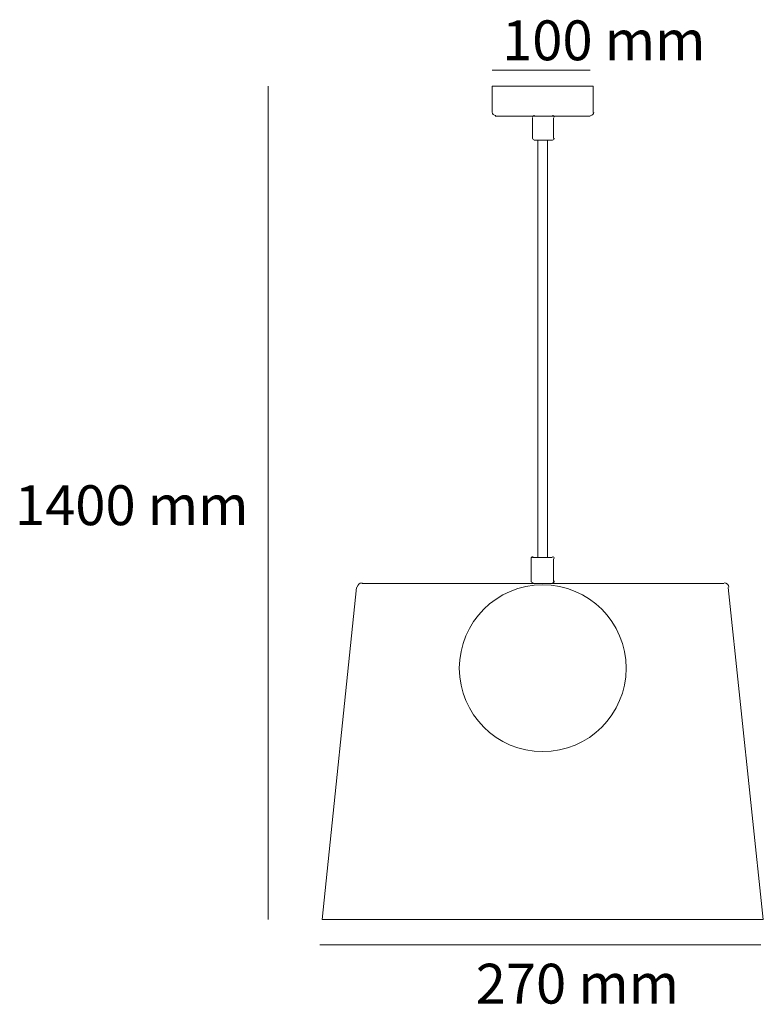
# Model space of a CAD drawing. Units: centimetres. Extents: x -0.07 to 7.39, y -9.87 to 0.01.
import ezdxf

# ---------------------------------------------------------------- set-up
doc = ezdxf.new("R2010")
doc.units = ezdxf.units.CM
doc.header["$MEASUREMENT"] = 0
doc.layers.add('Livello 1', color=7, linetype='Continuous', lineweight=0)

msp = doc.modelspace()

# ---------------------------------------------------------------- linework, layer by layer
at = {"layer": 'Livello 1'}
for p, q in [((4.675, -0.4931), (5.6564, -0.4931)), ((2.4267, -0.6569), (2.4267, -9.0176)), ((4.705, -0.9565), (5.6564, -0.9565)), ((5.0796, -1.1813), (5.0796, -0.9715)), ((5.0946, -0.9565), (5.2744, -0.9565)), ((5.2893, -0.9715), (5.2893, -1.1813)), ((5.2744, -1.1963), (5.0946, -1.1963)), ((5.132, -5.3841), (5.132, -1.1963)), ((5.2294, -5.3841), (5.2294, -1.1963)), ((5.0646, -5.3991), (5.0646, -5.6239)), ((5.2744, -5.3841), (5.0796, -5.3841)), ((5.2893, -5.6239), (5.2893, -5.3991)), ((3.3115, -5.6838), (2.9669, -9.0176)), ((3.3115, -5.6838), (2.9669, -9.0176)), ((3.364, -5.6463), (6.9974, -5.6463)), ((3.364, -5.6463), (6.9974, -5.6463)), ((5.0796, -5.6463), (5.2744, -5.6463)), ((7.0424, -5.6838), (7.3945, -9.0176)), ((7.0424, -5.6838), (7.3945, -9.0176)), ((2.9669, -9.0176), (7.3945, -9.0176)), ((2.9436, -9.2721), (7.3712, -9.2721))]:
    msp.add_line(p, q, dxfattribs=at)
msp.add_lwpolyline([(5.6864, -0.9191), (5.6864, -0.6569), (4.675, -0.6569), (4.675, -0.9191)], dxfattribs=at)
msp.add_circle((5.1807, -6.4951), 0.8369, dxfattribs=at)
for points in [[(4.675, -0.9153), (4.675, -0.9339), (4.6901, -0.949), (4.7087, -0.949)], [(5.0983, -0.949), (5.088, -0.949), (5.0796, -0.9574), (5.0796, -0.9678)], [(5.2968, -0.9678), (5.2968, -0.9574), (5.2885, -0.949), (5.2781, -0.949)], [(5.6602, -0.949), (5.6788, -0.949), (5.6939, -0.9339), (5.6939, -0.9153)], [(5.0796, -1.1775), (5.0796, -1.1879), (5.088, -1.1963), (5.0983, -1.1963)], [(5.2781, -1.1963), (5.2885, -1.1963), (5.2968, -1.1879), (5.2968, -1.1775)], [(5.0833, -5.3766), (5.073, -5.3766), (5.0646, -5.385), (5.0646, -5.3954)], [(5.2968, -5.3954), (5.2968, -5.385), (5.2885, -5.3766), (5.2781, -5.3766)], [(5.0646, -5.6201), (5.0646, -5.6305), (5.073, -5.6388), (5.0833, -5.6388)], [(5.2781, -5.6388), (5.2885, -5.6388), (5.2968, -5.6305), (5.2968, -5.6201)], [(3.3677, -5.6388), (3.3428, -5.6388), (3.3219, -5.6577), (3.3193, -5.6825)], [(3.3677, -5.6388), (3.3428, -5.6388), (3.3219, -5.6577), (3.3193, -5.6825)], [(7.0496, -5.6825), (7.0471, -5.6577), (7.0262, -5.6388), (7.0012, -5.6388)], [(7.0496, -5.6825), (7.0471, -5.6577), (7.0262, -5.6388), (7.0012, -5.6388)]]:
    msp.add_open_spline(points, degree=3, dxfattribs=at)

# ---------------------------------------------------------------- texts
at = {"char_height": 0.4, "attachment_point": 1}
for s, insert in [('100 mm', (4.7728, 0.0046)), ('1400 mm', (-0.116, -4.6599)), ('270 mm', (4.508, -9.4604))]:
    msp.add_mtext_dynamic_manual_height_columns(s, width=3.395126, gutter_width=2, heights=[0], dxfattribs=dict(at, insert=insert))

doc.saveas('drawing.dxf')
